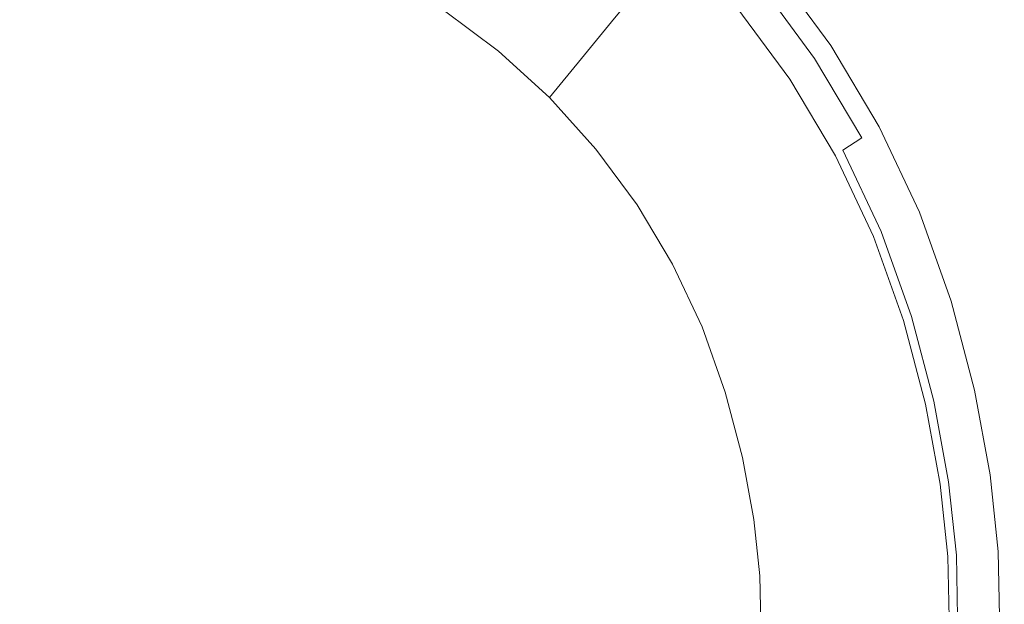
# Model space of a CAD drawing. Extents: x 0 to 1700, y -745 to 0.
# Drawn here: x 851 to 894, y -368 to -343 of the extents above; entities that cross this region are included whole.
import ezdxf

# ---------------------------------------------------------------- set-up
doc = ezdxf.new("R2010")
doc.units = 0
doc.header["$LTSCALE"] = 500
doc.header["$MEASUREMENT"] = 0
doc.layers.add('BESCO_AKRYL', color=7, linetype='Continuous')
doc.layers.add('BESCO_KOREK', color=7, linetype='Continuous')

msp = doc.modelspace()

# ---------------------------------------------------------------- linework, layer by layer
at = {"layer": 'BESCO_AKRYL', "lineweight": 0}
for points, invisible_edges in [([(889.956, -343.425, 25.804), (906.47, -338.236, 25.887), (903.131, -334.251, 25.887), (887.389, -340.078, 25.804)], 15), ([(889.956, -343.425, 25.804), (892.178, -347.015, 25.804), (909.372, -342.565, 25.887), (906.47, -338.236, 25.887)], 15), ([(874.114, -340.334, 11.663), (876.659, -342.651, 11.663), (877.794, -341.264, 16.611), (875.118, -338.829, 16.611)], 15), ([(881.756, -342.407, 23.024), (879.189, -339.557, 23.024), (878.666, -340.197, 20.515), (881.178, -342.987, 20.515)], 13), ([(870.36, -340.137, 6.018), (869.298, -342.119, 0.025), (871.72, -343.924, 0.025), (872.956, -342.071, 6.018)], 13), ([(880.215, -343.953, 16.611), (881.178, -342.987, 20.515), (878.666, -340.197, 20.515), (877.794, -341.264, 16.611)], 11), ([(889.956, -343.425, 25.804), (887.389, -340.078, 25.804), (882.141, -342.021, 25.668), (884.451, -345.154, 25.668)], 11), ([(874.114, -340.334, 11.663), (872.956, -342.071, 6.018), (875.351, -344.251, 6.018), (876.659, -342.651, 11.663)], 15), ([(878.964, -345.209, 11.663), (880.215, -343.953, 16.611), (877.794, -341.264, 16.611), (876.659, -342.651, 11.663)], 11), ([(872.956, -342.071, 6.018), (871.72, -343.924, 0.025), (873.955, -345.958, 0.025), (875.351, -344.251, 6.018)], 13), ([(884.347, -345.24, 24.468), (882.045, -342.117, 24.468), (881.756, -342.407, 23.024), (884.034, -345.497, 23.024)], 15), ([(884.347, -345.24, 24.468), (884.451, -345.154, 25.172), (882.141, -342.021, 25.172), (882.045, -342.117, 24.468)], 15), ([(884.451, -345.154, 25.668), (882.141, -342.021, 25.668), (882.141, -342.021, 25.463), (884.451, -345.154, 25.463)], 15), ([(884.451, -345.154, 25.172), (884.451, -345.154, 25.463), (882.141, -342.021, 25.463), (882.141, -342.021, 25.172)], 15), ([(878.964, -345.209, 11.663), (876.659, -342.651, 11.663), (875.351, -344.251, 6.018), (877.519, -346.659, 6.018)], 13), ([(884.034, -345.497, 23.024), (881.756, -342.407, 23.024), (881.178, -342.987, 20.515), (883.408, -346.011, 20.515)], 15), ([(892.178, -347.015, 25.804), (894.03, -350.813, 25.804), (911.798, -347.187, 25.887), (909.372, -342.565, 25.887)], 15), ([(882.365, -346.868, 16.611), (883.408, -346.011, 20.515), (881.178, -342.987, 20.515), (880.215, -343.953, 16.611)], 15), ([(889.956, -343.425, 25.804), (884.451, -345.154, 25.668), (886.447, -348.498, 25.668), (892.178, -347.015, 25.804)], 13), ([(881.008, -347.983, 11.663), (882.365, -346.868, 16.611), (880.215, -343.953, 16.611), (878.964, -345.209, 11.663)], 15), ([(877.519, -346.659, 6.018), (875.351, -344.251, 6.018), (873.955, -345.958, 0.025), (875.979, -348.205, 0.025)], 9), ([(881.008, -347.983, 11.663), (878.964, -345.209, 11.663), (877.519, -346.659, 6.018), (879.443, -349.269, 6.018)], 15), ([(884.347, -345.24, 24.468), (884.034, -345.497, 23.024), (886.002, -348.794, 23.024), (886.336, -348.572, 24.468)], 15), ([(884.347, -345.24, 24.468), (886.336, -348.572, 24.468), (886.447, -348.498, 25.172), (884.451, -345.154, 25.172)], 15), ([(884.451, -345.154, 25.668), (884.451, -345.154, 25.463), (886.447, -348.498, 25.463), (886.447, -348.498, 25.668)], 15), ([(884.451, -345.154, 25.172), (886.447, -348.498, 25.172), (886.447, -348.498, 25.463), (884.451, -345.154, 25.463)], 15), ([(884.034, -345.497, 23.024), (883.408, -346.011, 20.515), (885.334, -349.239, 20.515), (886.002, -348.794, 23.024)], 15), ([(882.365, -346.868, 16.611), (884.221, -349.98, 16.611), (885.334, -349.239, 20.515), (883.408, -346.011, 20.515)], 15), ([(879.443, -349.269, 6.018), (877.519, -346.659, 6.018), (875.979, -348.205, 0.025), (877.774, -350.64, 0.025)], 11), ([(881.008, -347.983, 11.663), (882.775, -350.943, 11.663), (884.221, -349.98, 16.611), (882.365, -346.868, 16.611)], 15), ([(892.178, -347.015, 25.804), (886.447, -348.498, 25.668), (888.107, -352.022, 25.668), (894.03, -350.813, 25.804)], 13), ([(881.008, -347.983, 11.663), (879.443, -349.269, 6.018), (881.105, -352.054, 6.018), (882.775, -350.943, 11.663)], 15), ([(886.002, -348.794, 23.024), (885.334, -349.239, 20.515), (886.937, -352.64, 20.515), (887.639, -352.269, 23.024)], 15), ([(886.336, -348.572, 24.468), (886.002, -348.794, 23.024), (887.639, -352.269, 23.024), (887.99, -352.084, 24.468)], 15), ([(886.336, -348.572, 24.468), (887.99, -352.084, 24.468), (888.107, -352.022, 25.172), (886.447, -348.498, 25.172)], 15), ([(886.447, -348.498, 25.668), (886.447, -348.498, 25.463), (888.107, -352.022, 25.463), (888.107, -352.022, 25.668)], 15), ([(886.447, -348.498, 25.172), (888.107, -352.022, 25.172), (888.107, -352.022, 25.463), (886.447, -348.498, 25.463)], 15), ([(879.443, -349.269, 6.018), (877.774, -350.64, 0.025), (879.325, -353.239, 0.025), (881.105, -352.054, 6.018)], 13), ([(884.221, -349.98, 16.611), (885.766, -353.258, 16.611), (886.937, -352.64, 20.515), (885.334, -349.239, 20.515)], 15), ([(882.775, -350.943, 11.663), (884.244, -354.062, 11.663), (885.766, -353.258, 16.611), (884.221, -349.98, 16.611)], 15), ([(882.775, -350.943, 11.663), (881.105, -352.054, 6.018), (882.488, -354.989, 6.018), (884.244, -354.062, 11.663)], 15), ([(895.486, -354.784, 25.804), (894.03, -350.813, 25.804), (888.107, -352.022, 25.668), (889.412, -355.694, 25.668)], 11), ([(881.105, -352.054, 6.018), (879.325, -353.239, 0.025), (880.615, -355.978, 0.025), (882.488, -354.989, 6.018)], 13), ([(888.926, -355.89, 23.024), (887.639, -352.269, 23.024), (886.937, -352.64, 20.515), (888.196, -356.185, 20.515)], 15), ([(889.29, -355.743, 24.468), (887.99, -352.084, 24.468), (887.639, -352.269, 23.024), (888.926, -355.89, 23.024)], 15), ([(889.29, -355.743, 24.468), (889.412, -355.694, 25.172), (888.107, -352.022, 25.172), (887.99, -352.084, 24.468)], 15), ([(889.412, -355.694, 25.668), (888.107, -352.022, 25.668), (888.107, -352.022, 25.463), (889.412, -355.694, 25.463)], 15), ([(889.412, -355.694, 25.172), (889.412, -355.694, 25.463), (888.107, -352.022, 25.463), (888.107, -352.022, 25.172)], 15), ([(886.98, -356.675, 16.611), (888.196, -356.185, 20.515), (886.937, -352.64, 20.515), (885.766, -353.258, 16.611)], 15), ([(885.399, -357.312, 11.663), (886.98, -356.675, 16.611), (885.766, -353.258, 16.611), (884.244, -354.062, 11.663)], 15), ([(885.399, -357.312, 11.663), (884.244, -354.062, 11.663), (882.488, -354.989, 6.018), (883.575, -358.048, 6.018)], 15), ([(896.565, -358.752, 25.804), (895.486, -354.784, 25.804), (889.412, -355.694, 25.668), (890.377, -359.356, 25.668)], 11), ([(883.575, -358.048, 6.018), (882.488, -354.989, 6.018), (880.615, -355.978, 0.025), (881.629, -358.832, 0.025)], 11), ([(890.252, -359.392, 24.468), (890.377, -359.356, 25.172), (889.412, -355.694, 25.172), (889.29, -355.743, 24.468)], 15), ([(890.377, -359.356, 25.668), (889.412, -355.694, 25.668), (889.412, -355.694, 25.463), (890.377, -359.356, 25.463)], 15), ([(890.377, -359.356, 25.172), (890.377, -359.356, 25.463), (889.412, -355.694, 25.463), (889.412, -355.694, 25.172)], 15), ([(889.877, -359.501, 23.024), (888.926, -355.89, 23.024), (888.196, -356.185, 20.515), (889.128, -359.719, 20.515)], 15), ([(890.252, -359.392, 24.468), (889.29, -355.743, 24.468), (888.926, -355.89, 23.024), (889.877, -359.501, 23.024)], 15), ([(887.878, -360.082, 16.611), (889.128, -359.719, 20.515), (888.196, -356.185, 20.515), (886.98, -356.675, 16.611)], 15), ([(886.253, -360.553, 11.663), (887.878, -360.082, 16.611), (886.98, -356.675, 16.611), (885.399, -357.312, 11.663)], 15), ([(886.253, -360.553, 11.663), (885.399, -357.312, 11.663), (883.575, -358.048, 6.018), (884.379, -361.097, 6.018)], 15), ([(884.379, -361.097, 6.018), (883.575, -358.048, 6.018), (881.629, -358.832, 0.025), (882.38, -361.678, 0.025)], 11), ([(896.565, -358.752, 25.804), (890.377, -359.356, 25.668), (891.02, -362.848, 25.668), (897.284, -362.542, 25.804)], 13), ([(889.877, -359.501, 23.024), (889.128, -359.719, 20.515), (889.748, -363.09, 20.515), (890.511, -362.945, 23.024)], 15), ([(890.252, -359.392, 24.468), (889.877, -359.501, 23.024), (890.511, -362.945, 23.024), (890.893, -362.873, 24.468)], 15), ([(890.252, -359.392, 24.468), (890.893, -362.873, 24.468), (891.02, -362.848, 25.172), (890.377, -359.356, 25.172)], 15), ([(890.377, -359.356, 25.668), (890.377, -359.356, 25.463), (891.02, -362.848, 25.463), (891.02, -362.848, 25.668)], 15), ([(890.377, -359.356, 25.172), (891.02, -362.848, 25.172), (891.02, -362.848, 25.463), (890.377, -359.356, 25.463)], 15), ([(887.878, -360.082, 16.611), (888.476, -363.331, 16.611), (889.748, -363.09, 20.515), (889.128, -359.719, 20.515)], 15), ([(886.253, -360.553, 11.663), (886.823, -363.645, 11.663), (888.476, -363.331, 16.611), (887.878, -360.082, 16.611)], 15), ([(886.253, -360.553, 11.663), (884.379, -361.097, 6.018), (884.914, -364.006, 6.018), (886.823, -363.645, 11.663)], 15), ([(884.379, -361.097, 6.018), (882.38, -361.678, 0.025), (882.879, -364.392, 0.025), (884.914, -364.006, 6.018)], 13), ([(897.284, -362.542, 25.804), (891.02, -362.848, 25.668), (891.357, -366.013, 25.668), (897.662, -365.979, 25.804)], 13), ([(890.511, -362.945, 23.024), (889.748, -363.09, 20.515), (890.073, -366.144, 20.515), (890.844, -366.065, 23.024)], 15), ([(890.893, -362.873, 24.468), (890.511, -362.945, 23.024), (890.844, -366.065, 23.024), (891.229, -366.026, 24.468)], 15), ([(890.893, -362.873, 24.468), (891.229, -366.026, 24.468), (891.357, -366.013, 25.172), (891.02, -362.848, 25.172)], 15), ([(891.02, -362.848, 25.668), (891.02, -362.848, 25.463), (891.357, -366.013, 25.463), (891.357, -366.013, 25.668)], 15), ([(891.02, -362.848, 25.172), (891.357, -366.013, 25.172), (891.357, -366.013, 25.463), (891.02, -362.848, 25.463)], 15), ([(886.823, -363.645, 11.663), (887.121, -366.445, 11.663), (888.79, -366.275, 16.611), (888.476, -363.331, 16.611)], 15), ([(888.476, -363.331, 16.611), (888.79, -366.275, 16.611), (890.073, -366.144, 20.515), (889.748, -363.09, 20.515)], 15), ([(886.823, -363.645, 11.663), (884.914, -364.006, 6.018), (885.195, -366.642, 6.018), (887.121, -366.445, 11.663)], 15), ([(884.914, -364.006, 6.018), (882.879, -364.392, 0.025), (883.141, -366.852, 0.025), (885.195, -366.642, 6.018)], 13), ([(891.277, -368.694, 24.468), (891.229, -366.026, 24.468), (890.844, -366.065, 23.024), (890.891, -368.705, 23.024)], 15), ([(891.277, -368.694, 24.468), (891.405, -368.69, 25.172), (891.357, -366.013, 25.172), (891.229, -366.026, 24.468)], 15), ([(897.716, -368.887, 25.804), (897.662, -365.979, 25.804), (891.357, -366.013, 25.668), (891.405, -368.69, 25.668)], 11), ([(891.405, -368.69, 25.668), (891.357, -366.013, 25.668), (891.357, -366.013, 25.463), (891.405, -368.69, 25.463)], 15), ([(891.405, -368.69, 25.172), (891.405, -368.69, 25.463), (891.357, -366.013, 25.463), (891.357, -366.013, 25.172)], 15), ([(887.164, -368.815, 11.663), (887.121, -366.445, 11.663), (885.195, -366.642, 6.018), (885.235, -368.872, 6.018)], 15), ([(887.164, -368.815, 11.663), (888.835, -368.766, 16.611), (888.79, -366.275, 16.611), (887.121, -366.445, 11.663)], 15), ([(888.835, -368.766, 16.611), (890.12, -368.728, 20.515), (890.073, -366.144, 20.515), (888.79, -366.275, 16.611)], 15), ([(890.891, -368.705, 23.024), (890.844, -366.065, 23.024), (890.073, -366.144, 20.515), (890.12, -368.728, 20.515)], 15), ([(885.235, -368.872, 6.018), (885.195, -366.642, 6.018), (883.141, -366.852, 0.025), (883.179, -368.932, 0.025)], 11)]:
    msp.add_3dface(points, dxfattribs=dict(at, invisible_edges=invisible_edges))
at = {"layer": 'BESCO_KOREK', "lineweight": 0}
for points, invisible_edges in [([(852.144, -338.064, 35.904), (849.265, -338.208, 35.903), (849.852, -342.732, 36.706), (852.296, -342.61, 36.706)], 15), ([(855.023, -338.208, 35.904), (852.144, -338.064, 35.904), (852.296, -342.61, 36.706), (854.739, -342.732, 36.707)], 15), ([(870.612, -339.406, 34.892), (867.785, -337.701, 34.892), (865.996, -341.554, 35.904), (868.471, -343.046, 35.904)], 15), ([(857.877, -338.635, 35.904), (855.023, -338.208, 35.904), (854.739, -342.732, 36.707), (857.164, -343.095, 36.707)], 15), ([(873.261, -341.379, 34.892), (875.704, -343.603, 34.892), (878.008, -340.918, 33.77), (875.306, -338.459, 33.77)], 15), ([(860.675, -339.339, 35.903), (857.877, -338.635, 35.904), (857.164, -343.095, 36.707), (859.542, -343.693, 36.706)], 15), ([(859.542, -343.693, 36.706), (861.847, -344.52, 36.706), (863.39, -340.313, 35.903), (860.675, -339.339, 35.903)], 15), ([(873.261, -341.379, 34.892), (870.612, -339.406, 34.892), (868.471, -343.046, 35.904), (870.789, -344.774, 35.903)], 15), ([(881.566, -342.546, 33.192), (879.015, -339.714, 33.192), (878.008, -340.918, 33.77), (880.454, -343.635, 33.77)], 15), ([(861.847, -344.52, 36.706), (864.059, -345.574, 36.706), (865.996, -341.554, 35.904), (863.39, -340.313, 35.903)], 15), ([(886.056, -343.832, 29.983), (883.622, -340.531, 29.983), (883.139, -341.004, 31.358), (885.533, -344.25, 31.358)], 11), ([(886.239, -343.685, 28.568), (883.791, -340.365, 28.568), (883.622, -340.531, 29.983), (886.056, -343.832, 29.983)], 15), ([(886.239, -343.685, 28.568), (886.239, -343.685, 27.042), (883.791, -340.365, 27.042), (883.791, -340.365, 28.568)], 13), ([(875.704, -343.603, 34.892), (877.916, -346.059, 34.892), (880.454, -343.635, 33.77), (878.008, -340.918, 33.77)], 15), ([(885.533, -344.25, 31.358), (883.139, -341.004, 31.358), (882.417, -341.711, 32.485), (884.751, -344.876, 32.485)], 15), ([(870.789, -344.774, 35.903), (872.927, -346.719, 35.903), (875.704, -343.603, 34.892), (873.261, -341.379, 34.892)], 15), ([(868.471, -343.046, 35.904), (865.996, -341.554, 35.904), (864.059, -345.574, 36.706), (866.162, -346.842, 36.707)], 15), ([(884.751, -344.876, 32.485), (882.417, -341.711, 32.485), (881.566, -342.546, 33.192), (883.828, -345.615, 33.192)], 15), ([(852.296, -342.61, 36.706), (849.852, -342.732, 36.706), (850.365, -347.006, 37.222), (852.393, -346.905, 37.222)], 15), ([(854.739, -342.732, 36.707), (852.296, -342.61, 36.706), (852.393, -346.905, 37.222), (854.421, -347.006, 37.222)], 15), ([(857.164, -343.095, 36.707), (854.739, -342.732, 36.707), (854.421, -347.006, 37.222), (856.436, -347.308, 37.222)], 15), ([(883.828, -345.615, 33.192), (881.566, -342.546, 33.192), (880.454, -343.635, 33.77), (882.625, -346.579, 33.77)], 15), ([(859.542, -343.693, 36.706), (857.164, -343.095, 36.707), (856.436, -347.308, 37.222), (858.413, -347.805, 37.222)], 15), ([(870.789, -344.774, 35.903), (868.471, -343.046, 35.904), (866.162, -346.842, 36.707), (868.133, -348.31, 36.706)], 15), ([(858.413, -347.805, 37.222), (860.327, -348.492, 37.222), (861.847, -344.52, 36.706), (859.542, -343.693, 36.706)], 15), ([(872.927, -346.719, 35.903), (874.863, -348.869, 35.904), (877.916, -346.059, 34.892), (875.704, -343.603, 34.892)], 15), ([(882.625, -346.579, 33.77), (880.454, -343.635, 33.77), (877.916, -346.059, 34.892), (879.879, -348.722, 34.892)], 15), ([(888.354, -347.229, 28.568), (886.239, -343.685, 28.568), (886.056, -343.832, 29.983), (888.158, -347.355, 29.983)], 15), ([(886.239, -343.685, 28.568), (888.354, -347.229, 28.568), (888.354, -347.229, 27.042), (886.239, -343.685, 27.042)], 11), ([(888.158, -347.355, 29.983), (886.056, -343.832, 29.983), (885.533, -344.25, 31.358), (887.601, -347.716, 31.358)], 11), ([(860.327, -348.492, 37.222), (862.163, -349.366, 37.222), (864.059, -345.574, 36.706), (861.847, -344.52, 36.706)], 15), ([(887.601, -347.716, 31.358), (885.533, -344.25, 31.358), (884.751, -344.876, 32.485), (886.767, -348.255, 32.485)], 15), ([(868.133, -348.31, 36.706), (869.949, -349.963, 36.706), (872.927, -346.719, 35.903), (870.789, -344.774, 35.903)], 15), ([(886.767, -348.255, 32.485), (884.751, -344.876, 32.485), (883.828, -345.615, 33.192), (885.784, -348.892, 33.192)], 15), ([(866.162, -346.842, 36.707), (864.059, -345.574, 36.706), (862.163, -349.366, 37.222), (863.913, -350.421, 37.222)], 15), ([(885.784, -348.892, 33.192), (883.828, -345.615, 33.192), (882.625, -346.579, 33.77), (884.5, -349.722, 33.77)], 15), ([(879.879, -348.722, 34.892), (877.916, -346.059, 34.892), (874.863, -348.869, 35.904), (876.582, -351.2, 35.904)], 15), ([(884.5, -349.722, 33.77), (882.625, -346.579, 33.77), (879.879, -348.722, 34.892), (881.575, -351.564, 34.892)], 15), ([(852.393, -346.905, 37.222), (850.365, -347.006, 37.222), (850.754, -350.612, 37.4), (852.427, -350.528, 37.4)], 15), ([(854.421, -347.006, 37.222), (852.393, -346.905, 37.222), (852.427, -350.528, 37.4), (854.099, -350.612, 37.4)], 15), ([(856.436, -347.308, 37.222), (854.421, -347.006, 37.222), (854.099, -350.612, 37.4), (855.765, -350.861, 37.4)], 15), ([(868.133, -348.31, 36.706), (866.162, -346.842, 36.707), (863.913, -350.421, 37.222), (865.553, -351.643, 37.222)], 15), ([(869.949, -349.963, 36.706), (871.593, -351.789, 36.706), (874.863, -348.869, 35.904), (872.927, -346.719, 35.903)], 15), ([(858.413, -347.805, 37.222), (856.436, -347.308, 37.222), (855.765, -350.861, 37.4), (857.4, -351.272, 37.4)], 15), ([(889.908, -351.068, 29.983), (888.158, -347.355, 29.983), (887.601, -347.716, 31.358), (889.322, -351.367, 31.358)], 15), ([(890.113, -350.963, 28.568), (888.354, -347.229, 28.568), (888.158, -347.355, 29.983), (889.908, -351.068, 29.983)], 15), ([(888.354, -347.229, 28.568), (890.113, -350.963, 28.568), (890.113, -350.963, 27.042), (888.354, -347.229, 27.042)], 11), ([(857.4, -351.272, 37.4), (858.979, -351.839, 37.4), (860.327, -348.492, 37.222), (858.413, -347.805, 37.222)], 15), ([(889.322, -351.367, 31.358), (887.601, -347.716, 31.358), (886.767, -348.255, 32.485), (888.445, -351.815, 32.485)], 9), ([(865.553, -351.643, 37.222), (867.061, -353.016, 37.222), (869.949, -349.963, 36.706), (868.133, -348.31, 36.706)], 15), ([(888.445, -351.815, 32.485), (886.767, -348.255, 32.485), (885.784, -348.892, 33.192), (887.41, -352.344, 33.192)], 15), ([(858.979, -351.839, 37.4), (860.494, -352.561, 37.4), (862.163, -349.366, 37.222), (860.327, -348.492, 37.222)], 15), ([(881.575, -351.564, 34.892), (879.879, -348.722, 34.892), (876.582, -351.2, 35.904), (878.067, -353.689, 35.903)], 15), ([(876.582, -351.2, 35.904), (874.863, -348.869, 35.904), (871.593, -351.789, 36.706), (873.055, -353.772, 36.707)], 15), ([(887.41, -352.344, 33.192), (885.784, -348.892, 33.192), (884.5, -349.722, 33.77), (886.061, -353.033, 33.77)], 15), ([(863.913, -350.421, 37.222), (862.163, -349.366, 37.222), (860.494, -352.561, 37.4), (861.943, -353.434, 37.4)], 15), ([(867.061, -353.016, 37.222), (868.428, -354.534, 37.222), (871.593, -351.789, 36.706), (869.949, -349.963, 36.706)], 15), ([(886.061, -353.033, 33.77), (884.5, -349.722, 33.77), (881.575, -351.564, 34.892), (882.986, -354.559, 34.892)], 15), ([(849.088, -350.861, 37.4), (852.427, -350.528, 37.4), (850.754, -350.612, 37.4), (849.088, -350.861, 37.4)], 15), ([(849.088, -350.861, 37.4), (855.765, -350.861, 37.4), (852.427, -350.528, 37.4), (849.088, -350.861, 37.4)], 15), ([(852.427, -350.528, 37.4), (855.765, -350.861, 37.4), (854.099, -350.612, 37.4), (852.427, -350.528, 37.4)], 15), ([(865.553, -351.643, 37.222), (863.913, -350.421, 37.222), (861.943, -353.434, 37.4), (863.3, -354.445, 37.4)], 15), ([(842.911, -353.434, 37.4), (855.765, -350.861, 37.4), (849.088, -350.861, 37.4), (842.911, -353.434, 37.4)], 15), ([(842.911, -353.434, 37.4), (866.685, -358.202, 37.4), (855.765, -350.861, 37.4), (842.911, -353.434, 37.4)], 15), ([(855.765, -350.861, 37.4), (858.979, -351.839, 37.4), (857.4, -351.272, 37.4), (855.765, -350.861, 37.4)], 15), ([(855.765, -350.861, 37.4), (861.943, -353.434, 37.4), (858.979, -351.839, 37.4), (855.765, -350.861, 37.4)], 15), ([(855.765, -350.861, 37.4), (866.685, -358.202, 37.4), (861.943, -353.434, 37.4), (855.765, -350.861, 37.4)], 15), ([(891.496, -354.854, 28.568), (890.113, -350.963, 28.568), (889.908, -351.068, 29.983), (891.282, -354.937, 29.983)], 15), ([(891.496, -354.854, 28.568), (891.496, -354.854, 27.042), (890.113, -350.963, 27.042), (890.113, -350.963, 28.568)], 13), ([(878.067, -353.689, 35.903), (876.582, -351.2, 35.904), (873.055, -353.772, 36.707), (874.318, -355.889, 36.706)], 15), ([(890.673, -355.172, 31.358), (889.322, -351.367, 31.358), (888.445, -351.815, 32.485), (889.763, -355.525, 32.485)], 11), ([(891.282, -354.937, 29.983), (889.908, -351.068, 29.983), (889.322, -351.367, 31.358), (890.673, -355.172, 31.358)], 15), ([(858.979, -351.839, 37.4), (861.943, -353.434, 37.4), (860.494, -352.561, 37.4), (858.979, -351.839, 37.4)], 15), ([(863.3, -354.445, 37.4), (864.547, -355.58, 37.4), (867.061, -353.016, 37.222), (865.553, -351.643, 37.222)], 15), ([(873.055, -353.772, 36.707), (871.593, -351.789, 36.706), (868.428, -354.534, 37.222), (869.645, -356.185, 37.222)], 15), ([(882.986, -354.559, 34.892), (881.575, -351.564, 34.892), (878.067, -353.689, 35.903), (879.302, -356.31, 35.904)], 15), ([(889.763, -355.525, 32.485), (888.445, -351.815, 32.485), (887.41, -352.344, 33.192), (888.688, -355.941, 33.192)], 15), ([(888.688, -355.941, 33.192), (887.41, -352.344, 33.192), (886.061, -353.033, 33.77), (887.287, -356.484, 33.77)], 15), ([(864.547, -355.58, 37.4), (865.676, -356.834, 37.4), (868.428, -354.534, 37.222), (867.061, -353.016, 37.222)], 15), ([(887.287, -356.484, 33.77), (886.061, -353.033, 33.77), (882.986, -354.559, 34.892), (884.096, -357.682, 34.892)], 15), ([(838.168, -377.475, 37.4), (866.685, -358.202, 37.4), (842.911, -353.434, 37.4), (838.168, -377.475, 37.4)], 15), ([(861.943, -353.434, 37.4), (864.547, -355.58, 37.4), (863.3, -354.445, 37.4), (861.943, -353.434, 37.4)], 15), ([(861.943, -353.434, 37.4), (866.685, -358.202, 37.4), (864.547, -355.58, 37.4), (861.943, -353.434, 37.4)], 15), ([(874.318, -355.889, 36.706), (873.055, -353.772, 36.707), (869.645, -356.185, 37.222), (870.697, -357.948, 37.222)], 15), ([(879.302, -356.31, 35.904), (878.067, -353.689, 35.903), (874.318, -355.889, 36.706), (875.368, -358.116, 36.706)], 15), ([(869.645, -356.185, 37.222), (868.428, -354.534, 37.222), (865.676, -356.834, 37.4), (866.685, -358.202, 37.4)], 15), ([(884.096, -357.682, 34.892), (882.986, -354.559, 34.892), (879.302, -356.31, 35.904), (880.277, -359.054, 35.904)], 15), ([(892.519, -358.734, 28.568), (891.496, -354.854, 28.568), (891.282, -354.937, 29.983), (892.299, -358.795, 29.983)], 15), ([(892.519, -358.734, 28.568), (892.519, -358.734, 27.042), (891.496, -354.854, 27.042), (891.496, -354.854, 28.568)], 13), ([(891.674, -358.967, 31.358), (890.673, -355.172, 31.358), (889.763, -355.525, 32.485), (890.738, -359.224, 32.485)], 11), ([(892.299, -358.795, 29.983), (891.282, -354.937, 29.983), (890.673, -355.172, 31.358), (891.674, -358.967, 31.358)], 15), ([(864.547, -355.58, 37.4), (866.685, -358.202, 37.4), (865.676, -356.834, 37.4), (864.547, -355.58, 37.4)], 15), ([(890.738, -359.224, 32.485), (889.763, -355.525, 32.485), (888.688, -355.941, 33.192), (889.634, -359.528, 33.192)], 15), ([(875.368, -358.116, 36.706), (874.318, -355.889, 36.706), (870.697, -357.948, 37.222), (871.57, -359.8, 37.222)], 15), ([(889.634, -359.528, 33.192), (888.688, -355.941, 33.192), (887.287, -356.484, 33.77), (888.194, -359.925, 33.77)], 15), ([(870.697, -357.948, 37.222), (869.645, -356.185, 37.222), (866.685, -358.202, 37.4), (867.557, -359.664, 37.4)], 15), ([(880.277, -359.054, 35.904), (879.302, -356.31, 35.904), (875.368, -358.116, 36.706), (876.203, -360.465, 36.707)], 15), ([(888.194, -359.925, 33.77), (887.287, -356.484, 33.77), (884.096, -357.682, 34.892), (884.918, -360.802, 34.892)], 15), ([(884.918, -360.802, 34.892), (884.096, -357.682, 34.892), (880.277, -359.054, 35.904), (881.003, -361.807, 35.904)], 15), ([(858.988, -384.281, 37.4), (866.685, -358.202, 37.4), (838.168, -377.475, 37.4), (858.988, -384.281, 37.4)], 15), ([(866.685, -358.202, 37.4), (858.988, -384.281, 37.4), (867.722, -375.947, 37.4), (866.685, -358.202, 37.4)], 15), ([(866.685, -358.202, 37.4), (868.28, -361.197, 37.4), (867.557, -359.664, 37.4), (866.685, -358.202, 37.4)], 15), ([(866.685, -358.202, 37.4), (869.332, -364.609, 37.4), (868.28, -361.197, 37.4), (866.685, -358.202, 37.4)], 15), ([(866.685, -358.202, 37.4), (869.744, -369.319, 37.4), (869.332, -364.609, 37.4), (866.685, -358.202, 37.4)], 15), ([(866.685, -358.202, 37.4), (867.722, -375.947, 37.4), (869.744, -369.319, 37.4), (866.685, -358.202, 37.4)], 15), ([(871.57, -359.8, 37.222), (870.697, -357.948, 37.222), (867.557, -359.664, 37.4), (868.28, -361.197, 37.4)], 15), ([(876.203, -360.465, 36.707), (875.368, -358.116, 36.706), (871.57, -359.8, 37.222), (872.272, -361.777, 37.222)], 15), ([(893.2, -362.435, 28.568), (892.519, -358.734, 28.568), (892.299, -358.795, 29.983), (892.976, -362.474, 29.983)], 15), ([(892.519, -358.734, 28.568), (893.2, -362.435, 28.568), (893.2, -362.435, 27.042), (892.519, -358.734, 27.042)], 11), ([(881.003, -361.807, 35.904), (880.277, -359.054, 35.904), (876.203, -360.465, 36.707), (876.83, -362.844, 36.707)], 15), ([(892.34, -362.586, 31.358), (891.674, -358.967, 31.358), (890.738, -359.224, 32.485), (891.387, -362.753, 32.485)], 11), ([(892.976, -362.474, 29.983), (892.299, -358.795, 29.983), (891.674, -358.967, 31.358), (892.34, -362.586, 31.358)], 15), ([(890.264, -362.95, 33.192), (889.634, -359.528, 33.192), (888.194, -359.925, 33.77), (888.798, -363.207, 33.77)], 15), ([(891.387, -362.753, 32.485), (890.738, -359.224, 32.485), (889.634, -359.528, 33.192), (890.264, -362.95, 33.192)], 15), ([(872.272, -361.777, 37.222), (871.57, -359.8, 37.222), (868.28, -361.197, 37.4), (868.871, -362.861, 37.4)], 15), ([(888.798, -363.207, 33.77), (888.194, -359.925, 33.77), (884.918, -360.802, 34.892), (885.466, -363.776, 34.892)], 15), ([(876.83, -362.844, 36.707), (876.203, -360.465, 36.707), (872.272, -361.777, 37.222), (872.808, -363.809, 37.222)], 15), ([(885.466, -363.776, 34.892), (884.918, -360.802, 34.892), (881.003, -361.807, 35.904), (881.485, -364.431, 35.903)], 15), ([(868.28, -361.197, 37.4), (869.332, -364.609, 37.4), (868.871, -362.861, 37.4), (868.28, -361.197, 37.4)], 15), ([(872.808, -363.809, 37.222), (872.272, -361.777, 37.222), (868.871, -362.861, 37.4), (869.332, -364.609, 37.4)], 15), ([(881.485, -364.431, 35.903), (881.003, -361.807, 35.904), (876.83, -362.844, 36.707), (877.246, -365.108, 36.706)], 15), ([(891.387, -362.753, 32.485), (891.728, -365.95, 32.485), (892.689, -365.865, 31.358), (892.34, -362.586, 31.358)], 15), ([(892.34, -362.586, 31.358), (892.689, -365.865, 31.358), (893.332, -365.808, 29.983), (892.976, -362.474, 29.983)], 15), ([(892.976, -362.474, 29.983), (893.332, -365.808, 29.983), (893.557, -365.788, 28.568), (893.2, -362.435, 28.568)], 15), ([(893.2, -362.435, 28.568), (893.557, -365.788, 28.568), (893.557, -365.788, 27.042), (893.2, -362.435, 27.042)], 11), ([(877.246, -365.108, 36.706), (876.83, -362.844, 36.707), (872.808, -363.809, 37.222), (873.163, -365.74, 37.222)], 15), ([(890.594, -366.05, 33.192), (890.264, -362.95, 33.192), (888.798, -363.207, 33.77), (889.115, -366.18, 33.77)], 15), ([(890.264, -362.95, 33.192), (890.594, -366.05, 33.192), (891.728, -365.95, 32.485), (891.387, -362.753, 32.485)], 11), ([(885.466, -363.776, 34.892), (885.752, -366.464, 34.892), (889.115, -366.18, 33.77), (888.798, -363.207, 33.77)], 15), ([(873.163, -365.74, 37.222), (872.808, -363.809, 37.222), (869.332, -364.609, 37.4), (869.636, -366.265, 37.4)], 15), ([(881.485, -364.431, 35.903), (881.736, -366.781, 35.903), (885.752, -366.464, 34.892), (885.466, -363.776, 34.892)], 15), ([(869.332, -364.609, 37.4), (869.781, -367.625, 37.4), (869.636, -366.265, 37.4), (869.332, -364.609, 37.4)], 15), ([(869.332, -364.609, 37.4), (869.744, -369.319, 37.4), (869.781, -367.625, 37.4), (869.332, -364.609, 37.4)], 15), ([(877.246, -365.108, 36.706), (877.459, -367.101, 36.706), (881.736, -366.781, 35.903), (881.485, -364.431, 35.903)], 15), ([(873.163, -365.74, 37.222), (873.339, -367.392, 37.222), (877.459, -367.101, 36.706), (877.246, -365.108, 36.706)], 15), ([(869.636, -366.265, 37.4), (869.781, -367.625, 37.4), (873.339, -367.392, 37.222), (873.163, -365.74, 37.222)], 15), ([(890.641, -368.673, 33.192), (890.594, -366.05, 33.192), (889.115, -366.18, 33.77), (889.16, -368.696, 33.77)], 15), ([(890.594, -366.05, 33.192), (890.641, -368.673, 33.192), (891.777, -368.655, 32.485), (891.728, -365.95, 32.485)], 11), ([(891.728, -365.95, 32.485), (891.777, -368.655, 32.485), (892.739, -368.639, 31.358), (892.689, -365.865, 31.358)], 15), ([(892.689, -365.865, 31.358), (892.739, -368.639, 31.358), (893.382, -368.629, 29.983), (893.332, -365.808, 29.983)], 15), ([(893.332, -365.808, 29.983), (893.382, -368.629, 29.983), (893.608, -368.625, 28.568), (893.557, -365.788, 28.568)], 15), ([(893.608, -368.625, 28.568), (893.608, -368.625, 27.042), (893.557, -365.788, 27.042), (893.557, -365.788, 28.568)], 13), ([(881.736, -366.781, 35.903), (881.771, -368.731, 35.904), (885.793, -368.729, 34.892), (885.752, -366.464, 34.892)], 15), ([(885.752, -366.464, 34.892), (885.793, -368.729, 34.892), (889.16, -368.696, 33.77), (889.115, -366.18, 33.77)], 15), ([(877.459, -367.101, 36.706), (877.488, -368.703, 36.706), (881.771, -368.731, 35.904), (881.736, -366.781, 35.903)], 15), ([(873.339, -367.392, 37.222), (873.362, -368.647, 37.222), (877.488, -368.703, 36.706), (877.459, -367.101, 36.706)], 15), ([(869.781, -367.625, 37.4), (869.744, -369.319, 37.4), (869.798, -368.569, 37.4), (869.781, -367.625, 37.4)], 15), ([(869.781, -367.625, 37.4), (869.798, -368.569, 37.4), (873.362, -368.647, 37.222), (873.339, -367.392, 37.222)], 15)]:
    msp.add_3dface(points, dxfattribs=dict(at, invisible_edges=invisible_edges))

doc.saveas('drawing.dxf')
